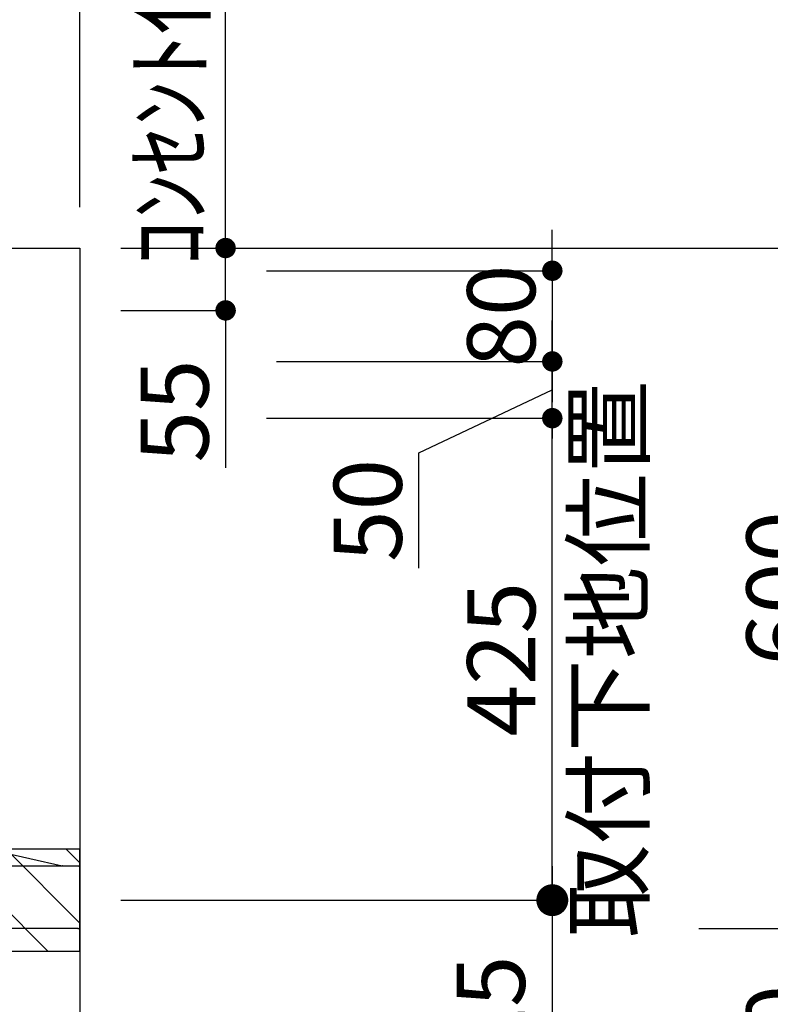
# Model space of a CAD drawing. Extents: x 0 to 26473, y -25 to 8845.
# Drawn here: x 20734 to 21396, y 4616 to 5484 of the extents above; entities that cross this region are included whole.
import ezdxf

# ---------------------------------------------------------------- set-up
doc = ezdxf.new("R2010")
doc.units = 0
doc.header["$LTSCALE"] = 50
doc.header["$MEASUREMENT"] = 0
doc.layers.get('0').update_dxf_attribs({"linetype": 'CONTINUOUS'})
doc.layers.get('DEFPOINTS').update_dxf_attribs({"color": 146, "linetype": 'CONTINUOUS'})
for name, color, linetype in [('111-壁仕上', 3, 'CONTINUOUS'), ('150-機器', 8, 'CONTINUOUS'), ('166-寸法B', 11, 'CONTINUOUS'), ('180-補助', 161, 'CONTINUOUS')]:
    doc.layers.add(name, color=color, linetype=linetype)
doc.styles.add('KH001', font='txt')
doc.dimstyles.new('KH1xx030', dxfattribs={"dimscale": 30, "dimtxt": 2, "dimasz": 0.6, "dimexe": 0.3, "dimexo": 1.2, "dimgap": 0.5, "dimtad": 3, "dimdec": 1, "dimdsep": 46, "dimlunit": 6, "dimtxsty": 'KH001', "dimblk": 'DOT', "dimcen": 1, "dimdle": 1, "dimclrd": 256, "dimclre": 256, "dimclrt": 256, "dimadec": 0, "dimazin": 0, "dimtfac": 1, "dimtdec": 1, "dimtix": 1, "dimtmove": 2, "dimatfit": 3, "dimldrblk": 'CLOSEDBLANK', "dimfxl": 1, "dimtolj": 1, "dimtzin": 0, "dimlwd": -1, "dimlwe": -1, "dimarcsym": 0})

# ---------------------------------------------------------------- blocks, each defined once
blk = doc.blocks.new('_Dot')
at = {"color": 0, "linetype": 'ByBlock', "lineweight": -2}
blk.add_line((-0.5, 0), (-1, 0), dxfattribs=at)
at = {"color": 0, "linetype": 'ByBlock', "const_width": 0.5}
blk.add_lwpolyline([(-0.25, 0, 1), (0.25, 0, 1)], format="xyb", close=True, dxfattribs=at)
blk = doc.blocks.new('*D203')
at = {"layer": '166-寸法B', "transparency": 16777216}
for p, q in [((20307.33, 5318.89), (20307.33, 5874.09)), ((20787.33, 5318.89), (20787.33, 5874.09)), ((20325.33, 5865.09), (20769.33, 5865.09))]:
    blk.add_line(p, q, dxfattribs=at)
at = {"layer": 'DEFPOINTS', "color": 0, "transparency": 16777216}
for p in [(20787.33, 5865.09), (20307.33, 5282.89), (20787.33, 5282.89)]:
    blk.add_point(p, dxfattribs=at)
at = {"layer": '166-寸法B', "transparency": 16777216, "xscale": 18, "yscale": 18, "zscale": 18, "rotation": 180}
blk.add_blockref('_Dot', (20307.33, 5865.09), dxfattribs=at)
at = {"layer": '166-寸法B', "transparency": 16777216, "xscale": 18, "yscale": 18, "zscale": 18}
blk.add_blockref('_Dot', (20787.33, 5865.09), dxfattribs=at)
at = {"layer": '166-寸法B', "transparency": 16777216, "insert": (20547.33, 5910.09), "char_height": 60, "attachment_point": 5, "style": 'KH001'}
blk.add_mtext('\\A1;480', dxfattribs=at)
blk = doc.blocks.new('_ClosedBlank')
at = {"color": 0, "linetype": 'ByBlock', "lineweight": -2}
for p, q in [((-1, 0.167), (0, 0)), ((-1, 0.167), (-1, -0.167)), ((0, 0), (-1, -0.167))]:
    blk.add_line(p, q, dxfattribs=at)
blk = doc.blocks.new('*D204')
at = {"layer": '166-寸法B', "transparency": 16777216}
for p, q in [((20787.33, 5318.89), (20787.33, 5874.09)), ((20757.33, 5865.09), (21409.06, 5865.09))]:
    blk.add_line(p, q, dxfattribs=at)
at = {"layer": 'DEFPOINTS', "color": 0, "transparency": 16777216}
for p in [(21379.06, 5865.09), (21379.06, 5404.69), (20787.33, 5282.89)]:
    blk.add_point(p, dxfattribs=at)
at = {"layer": '166-寸法B', "transparency": 16777216, "insert": (21083.19, 5917.56), "char_height": 60, "attachment_point": 5, "style": 'KH001'}
blk.add_mtext('\\A1;上方排気ﾀﾞｸﾄ位置', dxfattribs=at)
blk = doc.blocks.new('_None')
blk = doc.blocks.new('*D205')
at = {"layer": '166-寸法B', "transparency": 16777216}
for p, q in [((20787.33, 5318.89), (20787.33, 5739.09)), ((20757.33, 5730.09), (21385.7, 5730.09))]:
    blk.add_line(p, q, dxfattribs=at)
at = {"layer": 'DEFPOINTS', "color": 0, "transparency": 16777216}
for p in [(21355.7, 5730.09), (21355.7, 5438.91), (20787.33, 5282.89)]:
    blk.add_point(p, dxfattribs=at)
at = {"layer": '166-寸法B', "transparency": 16777216, "insert": (21071.51, 5779.5), "char_height": 60, "attachment_point": 5, "style": 'KH001'}
blk.add_mtext('\\A1;ｺﾝｾﾝﾄ位置', dxfattribs=at)
blk = doc.blocks.new('*D206')
at = {"layer": '166-寸法B', "transparency": 16777216}
for p, q in [((20422.33, 5318.89), (20422.33, 5739.09)), ((20787.33, 5318.89), (20787.33, 5739.09)), ((20769.33, 5730.09), (20440.33, 5730.09))]:
    blk.add_line(p, q, dxfattribs=at)
at = {"layer": 'DEFPOINTS', "color": 0, "transparency": 16777216}
for p in [(20422.33, 5730.09), (20422.33, 5282.89), (20787.33, 5282.89)]:
    blk.add_point(p, dxfattribs=at)
at = {"layer": '166-寸法B', "transparency": 16777216, "xscale": 18, "yscale": 18, "zscale": 18, "rotation": 180}
blk.add_blockref('_Dot', (20422.33, 5730.09), dxfattribs=at)
at = {"layer": '166-寸法B', "transparency": 16777216, "xscale": 18, "yscale": 18, "zscale": 18}
blk.add_blockref('_Dot', (20787.33, 5730.09), dxfattribs=at)
at = {"layer": '166-寸法B', "transparency": 16777216, "insert": (20604.83, 5775.09), "char_height": 60, "attachment_point": 5, "style": 'KH001'}
blk.add_mtext('\\A1;365', dxfattribs=at)
blk = doc.blocks.new('*D208')
at = {"layer": '166-寸法B', "transparency": 16777216}
for p, q in [((20915.75, 5300.89), (20915.75, 5318.89)), ((20823.33, 5282.89), (20924.75, 5282.89)), ((20915.75, 5227.89), (20915.75, 5282.89)), ((20823.33, 5227.89), (20924.75, 5227.89)), ((20915.75, 5227.89), (20915.75, 5089.17)), ((20915.75, 5209.89), (20915.75, 5191.89))]:
    blk.add_line(p, q, dxfattribs=at)
at = {"layer": 'DEFPOINTS', "color": 0, "transparency": 16777216}
for p in [(20787.33, 5282.89), (20915.75, 5282.89), (20787.33, 5227.89)]:
    blk.add_point(p, dxfattribs=at)
at = {"layer": '166-寸法B', "transparency": 16777216, "xscale": 18, "yscale": 18, "zscale": 18}
for p, rotation in [((20915.75, 5282.89), 270), ((20915.75, 5227.89), 90)]:
    blk.add_blockref('_Dot', p, dxfattribs=dict(at, rotation=rotation))
at = {"layer": '166-寸法B', "transparency": 16777216, "insert": (20870.75, 5139.18), "char_height": 60, "attachment_point": 5, "rotation": 90, "style": 'KH001'}
blk.add_mtext('\\A1;55', dxfattribs=at)
blk = doc.blocks.new('_DotSmall')
at = {"color": 0, "linetype": 'ByBlock', "const_width": 0.5}
blk.add_lwpolyline([(-0.0625, 0, 1), (0.0625, 0, 1)], format="xyb", close=True, dxfattribs=at)
blk = doc.blocks.new('_Open30')
at = {"color": 0, "linetype": 'ByBlock', "lineweight": -2}
for p, q in [((-1, 0.268), (0, 0)), ((0, 0), (-1, -0.268)), ((0, 0), (-1, 0))]:
    blk.add_line(p, q, dxfattribs=at)
blk = doc.blocks.new('*D209')
at = {"layer": '166-寸法B', "transparency": 16777216}
for p, q in [((21203.71, 4737.89), (21203.71, 4220.86)), ((20823.33, 4707.89), (21212.71, 4707.89))]:
    blk.add_line(p, q, dxfattribs=at)
at = {"layer": 'DEFPOINTS', "color": 0, "transparency": 16777216}
for p in [(20787.33, 4707.89), (21135.3, 4175.86), (21203.71, 4175.86)]:
    blk.add_point(p, dxfattribs=at)
at = {"layer": '166-寸法B', "transparency": 16777216, "xscale": 45, "yscale": 45, "zscale": 45}
for name, p, rotation in [('_DotSmall', (21203.71, 4707.89), 90), ('_Open30', (21203.71, 4175.86), 270)]:
    blk.add_blockref(name, p, dxfattribs=dict(at, rotation=rotation))
at = {"layer": '166-寸法B', "transparency": 16777216, "insert": (21149.54, 4500.7), "char_height": 60, "attachment_point": 5, "rotation": 90, "style": 'KH001', "bg_fill": 3, "box_fill_scale": 1.25, "bg_fill_color": 9, "bg_fill_true_color": 13158600, "bg_fill_transparency": 0}
blk.add_mtext('\\A1;FL+1725', dxfattribs=at)
blk = doc.blocks.new('*D210')
at = {"layer": '166-寸法B', "transparency": 16777216}
for p, q in [((21203.71, 5150.89), (21203.71, 5168.89)), ((20951.75, 5132.89), (21212.71, 5132.89)), ((21203.71, 4707.89), (21203.71, 5132.89)), ((20823.33, 4707.89), (21212.71, 4707.89)), ((21203.71, 4689.89), (21203.71, 4671.89))]:
    blk.add_line(p, q, dxfattribs=at)
at = {"layer": 'DEFPOINTS', "color": 0, "transparency": 16777216}
for p in [(20915.75, 5132.89), (21203.71, 5132.89), (20787.33, 4707.89)]:
    blk.add_point(p, dxfattribs=at)
at = {"layer": '166-寸法B', "transparency": 16777216, "xscale": 18, "yscale": 18, "zscale": 18}
for p, rotation in [((21203.71, 5132.89), 270), ((21203.71, 4707.89), 90)]:
    blk.add_blockref('_Dot', p, dxfattribs=dict(at, rotation=rotation))
at = {"layer": '166-寸法B', "transparency": 16777216, "insert": (21253.12, 4920.39), "char_height": 60, "attachment_point": 5, "rotation": 90, "style": 'KH001'}
blk.add_mtext('\\A1;取付下地位置', dxfattribs=at)
at = {"layer": '166-寸法B', "transparency": 16777216, "insert": (21158.71, 4920.39), "char_height": 60, "width": 458.82, "attachment_point": 5, "rotation": 90, "style": 'KH001'}
blk.add_mtext('\\A1;425', dxfattribs=at)
blk = doc.blocks.new('*D211')
at = {"layer": '166-寸法B', "linetype": 'ByBlock', "transparency": 16777216}
for p, q in [((20858.38, 5282.89), (21458.81, 5282.89)), ((21449.81, 4700.89), (21449.81, 5264.89)), ((21332.79, 4682.89), (21458.81, 4682.89))]:
    blk.add_line(p, q, dxfattribs=at)
at = {"layer": 'DEFPOINTS', "color": 0, "transparency": 16777216}
for p in [(20822.38, 5282.89), (21449.81, 5282.89), (21296.79, 4682.89)]:
    blk.add_point(p, dxfattribs=at)
at = {"layer": '166-寸法B', "transparency": 16777216, "xscale": 18, "yscale": 18, "zscale": 18}
for p, rotation in [((21449.81, 5282.89), 90), ((21449.81, 4682.89), 270)]:
    blk.add_blockref('_Dot', p, dxfattribs=dict(at, rotation=rotation))
at = {"layer": '166-寸法B', "transparency": 16777216, "insert": (21404.81, 4982.89), "char_height": 60, "attachment_point": 5, "rotation": 90, "style": 'KH001'}
blk.add_mtext('\\A1;600', dxfattribs=at)
blk = doc.blocks.new('*D212')
at = {"layer": '166-寸法B', "transparency": 16777216}
for p, q in [((21449.81, 4712.89), (21449.81, 4225.86)), ((21332.79, 4682.89), (21458.81, 4682.89))]:
    blk.add_line(p, q, dxfattribs=at)
at = {"layer": 'DEFPOINTS', "color": 0, "transparency": 16777216}
for p in [(21296.79, 4682.89), (21115.3, 4180.86), (21449.81, 4180.86)]:
    blk.add_point(p, dxfattribs=at)
at = {"layer": '166-寸法B', "transparency": 16777216, "xscale": 45, "yscale": 45, "zscale": 45}
for name, p, rotation in [('_DotSmall', (21449.81, 4682.89), 90), ('_Open30', (21449.81, 4180.86), 270)]:
    blk.add_blockref(name, p, dxfattribs=dict(at, rotation=rotation))
at = {"layer": '166-寸法B', "transparency": 16777216, "insert": (21404.81, 4474.9), "char_height": 60, "attachment_point": 5, "rotation": 90, "style": 'KH001'}
blk.add_mtext('\\A1;FL+1700', dxfattribs=at)
blk = doc.blocks.new('*D213')
at = {"layer": '166-寸法B', "transparency": 16777216}
for p, q in [((20915.75, 5252.89), (20915.75, 5699.46)), ((20823.33, 5282.89), (20924.75, 5282.89))]:
    blk.add_line(p, q, dxfattribs=at)
at = {"layer": 'DEFPOINTS', "color": 0, "transparency": 16777216}
for p in [(20684.01, 5669.46), (20915.75, 5669.46), (20787.33, 5282.89)]:
    blk.add_point(p, dxfattribs=at)
at = {"layer": '166-寸法B', "transparency": 16777216, "insert": (20866.34, 5450.85), "char_height": 60, "attachment_point": 5, "rotation": 90, "style": 'KH001'}
blk.add_mtext('\\A1;ｺﾝｾﾝﾄ位置', dxfattribs=at)
blk = doc.blocks.new('*D214')
at = {"layer": '166-寸法B', "linetype": 'ByBlock', "transparency": 16777216}
for p, q in [((21203.71, 5200.89), (21203.71, 5218.89)), ((20960.75, 5182.89), (21212.71, 5182.89)), ((21203.71, 5132.89), (21203.71, 5182.89)), ((21086.04, 5102.33), (21203.71, 5157.89)), ((20951.75, 5132.89), (21212.71, 5132.89)), ((21086.04, 5000.75), (21086.04, 5102.33))]:
    blk.add_line(p, q, dxfattribs=at)
at = {"layer": 'DEFPOINTS', "color": 0, "transparency": 16777216}
for p in [(20924.75, 5182.89), (21203.71, 5182.89), (20915.75, 5132.89)]:
    blk.add_point(p, dxfattribs=at)
at = {"layer": '166-寸法B', "transparency": 16777216, "xscale": 18, "yscale": 18, "zscale": 18}
for p, rotation in [((21203.71, 5182.89), 270), ((21203.71, 5132.89), 90)]:
    blk.add_blockref('_Dot', p, dxfattribs=dict(at, rotation=rotation))
at = {"layer": '166-寸法B', "transparency": 16777216, "insert": (21041.04, 5051.54), "char_height": 60, "attachment_point": 5, "rotation": 90, "style": 'KH001'}
blk.add_mtext('\\A1;50', dxfattribs=at)
blk = doc.blocks.new('*D215')
at = {"layer": '166-寸法B', "linetype": 'ByBlock', "transparency": 16777216}
for p, q in [((21203.71, 5280.89), (21203.71, 5298.89)), ((20951.75, 5262.89), (21212.71, 5262.89)), ((21203.71, 5262.89), (21203.71, 5182.89)), ((20960.75, 5182.89), (21212.71, 5182.89)), ((21203.71, 5164.89), (21203.71, 5146.89))]:
    blk.add_line(p, q, dxfattribs=at)
at = {"layer": 'DEFPOINTS', "color": 0, "transparency": 16777216}
for p in [(20915.75, 5262.89), (20924.75, 5182.89), (21203.71, 5182.89)]:
    blk.add_point(p, dxfattribs=at)
at = {"layer": '166-寸法B', "transparency": 16777216, "xscale": 18, "yscale": 18, "zscale": 18}
for p, rotation in [((21203.71, 5262.89), 270), ((21203.71, 5182.89), 90)]:
    blk.add_blockref('_Dot', p, dxfattribs=dict(at, rotation=rotation))
at = {"layer": '166-寸法B', "transparency": 16777216, "insert": (21158.71, 5222.89), "char_height": 60, "attachment_point": 5, "rotation": 90, "style": 'KH001'}
blk.add_mtext('\\A1;80', dxfattribs=at)
blk = doc.blocks.new('BETF_600_S')
at = {"layer": '150-機器', "color": 6, "linetype": 'Continuous'}
for p, q in [((148.5, 120), (434.38, 55.32)), ((448.23, 55), (-448.23, 55)), ((434.38, 55.32), (434.55, 55.28)), ((448.3, 55), (448.23, 55)), ((450, 1.7), (450, 53.3)), ((448.3, 0), (-448.3, 0))]:
    blk.add_line(p, q, dxfattribs=at)
for centre, radius, start, end in [((434.2, 53.72), 1.6, 53.03753, 77.25177), ((448.3, 53.3), 1.7, 0, 90), ((448.3, 1.7), 1.7, 270, 0)]:
    blk.add_arc(centre, radius, start, end, dxfattribs=at)
blk = doc.blocks.new('BETF-901S_600_S_SE')
at = {"layer": '180-補助'}
h = blk.add_hatch(dxfattribs=at)
h.set_pattern_fill('ANSI31', color=13, scale=300, style=0)
h.set_pattern_definition([(135, (494776.958, -702.24), (26.5165043, 26.5165043), [])])
h.paths.add_polyline_path([(450, -530), (-450, -530), (-450, -620), (450, -620)])
at = {"layer": '180-補助', "color": 13}
blk.add_lwpolyline([(450, -530), (-450, -530), (-450, -620), (450, -620)], close=True, dxfattribs=at)
at = {"layer": '150-機器'}
blk.add_blockref('BETF_600_S', (0, -600), dxfattribs=at)

msp = doc.modelspace()

# ---------------------------------------------------------------- linework, layer by layer
at = {"layer": '111-壁仕上', "ltscale": 2}
for p, q in [((19679.57, 5282.89), (20787.33, 5282.89)), ((20787.33, 5282.89), (20787.33, 3885.83))]:
    msp.add_line(p, q, dxfattribs=at)

# ---------------------------------------------------------------- dimensions: what is measured, and where the dimension line sits
at = {"layer": '166-寸法B'}
for base, p2, angle, text, override, picture, middle in [((21379.06, 5865.09), (21379.06, 5404.69), 180, '上方排気ﾀﾞｸﾄ位置', {"dimblk1": 'None', "dimblk2": 'None', "dimsah": 1, "dimse2": 1}, '*D204', (21083.19, 5917.56)), ((21355.7, 5730.09), (21355.7, 5438.91), 180, 'ｺﾝｾﾝﾄ位置', {"dimblk1": 'None', "dimblk2": 'None', "dimsah": 1, "dimse2": 1}, '*D205', (21071.51, 5779.5)), ((20915.75, 5669.46), (20684.01, 5669.46), 270, 'ｺﾝｾﾝﾄ位置', {"dimjust": 2, "dimblk1": 'None', "dimblk2": 'None', "dimsah": 1, "dimse2": 1}, '*D213', (20866.34, 5450.85))]:
    dim = msp.add_linear_dim(base=base, p1=(20787.33, 5282.89), p2=p2, angle=angle, text=text, dimstyle='KH1xx030', override=override, dxfattribs=at)
    dim.commit()
    dim.dimension.update_dxf_attribs({"geometry": picture, "text_midpoint": middle})
for base, p1, p2, picture, middle in [((20787.33, 5865.09), (20307.33, 5282.89), (20787.33, 5282.89), '*D203', (20547.33, 5910.09)), ((20422.33, 5730.09), (20787.33, 5282.89), (20422.33, 5282.89), '*D206', (20604.83, 5775.09))]:
    dim = msp.add_linear_dim(base=base, p1=p1, p2=p2, angle=180, dimstyle='KH1xx030', dxfattribs=at)
    dim.commit()
    dim.dimension.update_dxf_attribs({"geometry": picture, "text_midpoint": middle})
for base, p1, p2, angle, override, picture, middle in [((20915.75, 5282.89), (20787.33, 5227.89), (20787.33, 5282.89), 270, {"dimtmove": 1}, '*D208', (20941.97, 5139.18)), ((21203.71, 5182.89), (20915.75, 5132.89), (20924.75, 5182.89), 90, {"dimtmove": 1, "dimfxl": 0.5, "dimarcsym": 1}, '*D214', (21086.04, 5087.33))]:
    dim = msp.add_linear_dim(base=base, p1=p1, p2=p2, angle=angle, dimstyle='KH1xx030', override=override, dxfattribs=at)
    dim.commit()
    dim.dimension.update_dxf_attribs({"geometry": picture, "text_midpoint": middle, "dimtype": 128})
dim = msp.add_linear_dim(base=(21203.71, 5182.89), p1=(20915.75, 5262.89), p2=(20924.75, 5182.89), angle=90, dimstyle='KH1xx030', override={"dimfxl": 0.5, "dimarcsym": 1}, dxfattribs=at)
dim.commit()
dim.dimension.update_dxf_attribs({"geometry": '*D215', "text_midpoint": (21158.71, 5222.89)})

# ---------------------------------------------------------------- next in the draw order: dimensions: what is measured, and where the dimension line sits
dim = msp.add_linear_dim(base=(21203.71, 4175.86), p1=(20787.33, 4707.89), p2=(21135.3, 4175.86), angle=270, text='FL+1725', dimstyle='KH1xx030', override={"dimasz": 1.5, "dimjust": 1, "dimblk1": 'DotSmall', "dimblk2": 'Open30', "dimsah": 1, "dimse2": 1, "dimtfill": 1}, dxfattribs=at)
dim.commit()
dim.dimension.update_dxf_attribs({"geometry": '*D209', "text_midpoint": (21149.54, 4500.7), "dimtype": 128})

# ---------------------------------------------------------------- next in the draw order: block references
at = {"layer": '150-機器'}
msp.add_blockref('BETF-901S_600_S_SE', (20337.33, 5282.89), dxfattribs=at)

# ---------------------------------------------------------------- next in the draw order: dimensions: what is measured, and where the dimension line sits
at = {"layer": '166-寸法B'}
for base, p1, p2, override, picture, middle in [((21449.81, 5282.89), (21296.79, 4682.89), (20822.38, 5282.89), {"dimfxl": 0.5, "dimarcsym": 1}, '*D211', (21404.81, 4982.89)), ((21203.71, 5132.89), (20787.33, 4707.89), (20915.75, 5132.89), {"dimpost": '\\X取付下地位置'}, '*D210', (21158.71, 4920.39))]:
    dim = msp.add_linear_dim(base=base, p1=p1, p2=p2, angle=90, dimstyle='KH1xx030', override=override, dxfattribs=at)
    dim.commit()
    dim.dimension.update_dxf_attribs({"geometry": picture, "text_midpoint": middle})
dim = msp.add_linear_dim(base=(21449.81, 4180.86), p1=(21296.79, 4682.89), p2=(21115.3, 4180.86), angle=90, text='FL+1700', dimstyle='KH1xx030', override={"dimasz": 1.5, "dimjust": 1, "dimblk1": 'DotSmall', "dimblk2": 'Open30', "dimsah": 1, "dimse2": 1}, dxfattribs=at)
dim.commit()
dim.dimension.update_dxf_attribs({"geometry": '*D212', "text_midpoint": (21404.81, 4474.9)})

doc.saveas('drawing.dxf')
